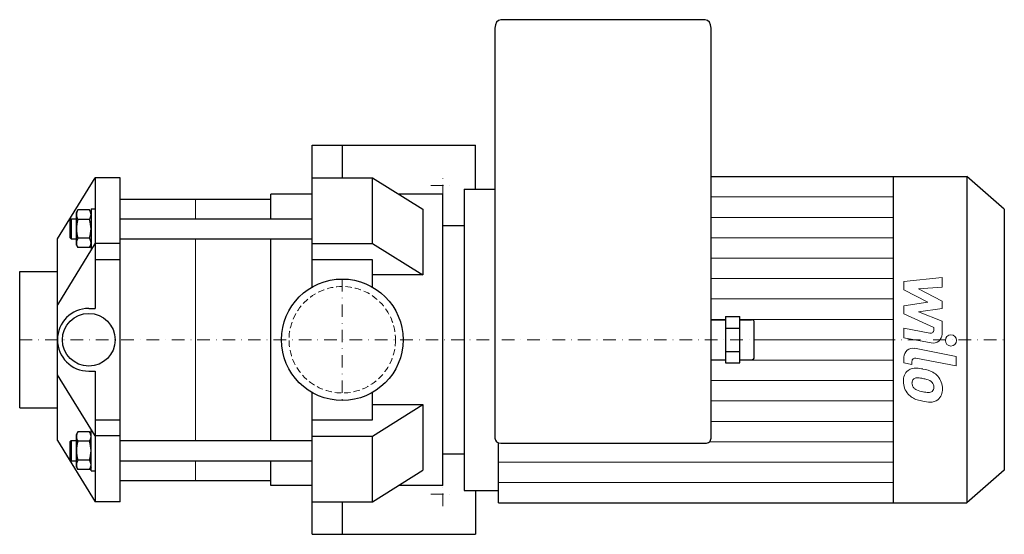
# Model space of a CAD drawing. Extents: x -128 to 264, y -78 to 128.
import ezdxf

# ---------------------------------------------------------------- set-up
doc = ezdxf.new("R2010")
doc.units = 0
doc.header["$LTSCALE"] = 10
doc.linetypes.add('DASHDOT', pattern=[1, 0.5, -0.25, 0, -0.25])
doc.linetypes.add('HIDDEN', pattern=[0.375, 0.25, -0.125])
doc.layers.add('2DH_OBJ_WIL', color=124, linetype='Continuous')
for name, color, linetype, lineweight in [('CP_AXIS', 143, 'DASHDOT', 18), ('CP_DETAL', 33, 'Continuous', 18), ('CP_HIDDE', 203, 'HIDDEN', 18)]:
    doc.layers.add(name, color=color, linetype=linetype, lineweight=lineweight)

msp = doc.modelspace()

# ---------------------------------------------------------------- linework, layer by layer
at = {"layer": '2DH_OBJ_WIL', "color": 124}
for p, q in [((144.48, 127.5), (63.04, 127.5)), ((60.74, 124.12), (60.74, -39.25)), ((146.78, -39.25), (146.78, 124.12)), ((-12, 77.5), (53, 77.5)), ((-12, 21.02), (-12, 77.5)), ((0, 77.5), (0, 64.48)), ((53, 60), (53, 77.5)), ((-113.4, 40.14), (-98.4, 64.5)), ((-98.4, 64.5), (-98.4, 12.5)), ((-88.4, 64.5), (-98.4, 64.5)), ((-88.4, -64.5), (-88.4, 64.5)), ((-12, 64.5), (12, 64.5)), ((12, 38.34), (12, 64.5)), ((12, 64.5), (32, 51.98)), ((146.78, 65), (248.59, 65)), ((219.22, 65), (219.22, -65)), ((248.59, 65), (248.59, -65)), ((263.5, 52), (248.59, 65)), ((48.5, 60), (48.5, -60)), ((48.5, 60), (60.74, 60)), ((-88.4, 56), (-28.5, 56)), ((-28.5, 48.19), (-28.5, 58)), ((-12, 58), (-28.5, 58)), ((40, 58), (22.38, 58)), ((40, -58), (40, 58)), ((-105.8, 50.69), (-105.22, 51.7)), ((-100.58, 51.7), (-105.22, 51.7)), ((-100, 50.69), (-100.58, 51.7)), ((-100, 52.19), (-98.4, 52.19)), ((-100, 52.19), (-100, 36.19)), ((32, 51.98), (32, 25.81)), ((263.5, 52), (263.5, -52)), ((-108.4, 47.69), (-107.9, 48.19)), ((-108.4, 47.69), (-108.4, 40.69)), ((-107.9, 48.19), (-107.9, 40.19)), ((-107.9, 48.19), (-105.8, 48.19)), ((-105.8, 49.82), (-105.8, 50.69)), ((-105.8, 44.19), (-105.8, 49.82)), ((-100.58, 47.95), (-105.22, 47.95)), ((-88.4, 48.19), (-12, 48.19)), ((-105.8, 38.57), (-105.8, 44.19)), ((40, 45.5), (48.5, 45.5)), ((-113.4, -40.14), (-113.4, 40.14)), ((-108.4, 40.69), (-107.9, 40.19)), ((-107.9, 40.19), (-105.8, 40.19)), ((-100.58, 40.44), (-105.22, 40.44)), ((-88.4, 40.19), (-12, 40.19)), ((-28.5, 0), (-28.5, 40.19)), ((-98.4, 38.49), (-113.4, 13.97)), ((-105.8, 37.69), (-105.8, 38.57)), ((-105.8, 37.69), (-105.22, 36.69)), ((-100.58, 36.69), (-105.22, 36.69)), ((-100, 37.69), (-100.58, 36.69)), ((-100, 36.19), (-99.74, 36.19)), ((-88.4, 38.31), (-98.4, 38.31)), ((-12, 38.34), (12, 38.34)), ((12, 38.34), (32, 25.81)), ((-88.4, 31.84), (-98.4, 31.84)), ((12, 31.84), (-12, 31.84)), ((12, 21.02), (12, 31.84)), ((-128.4, 27.15), (-113.4, 27.15)), ((-128.4, -27.15), (-128.4, 27.15)), ((32, 25.81), (12, 25.81)), ((-100.9, 12.5), (-98.4, 12.5)), ((146.78, 8), (152.51, 8)), ((152.51, 9.24), (158.25, 9.24)), ((152.51, 9.24), (152.51, -9.24)), ((158.25, -9.24), (158.25, 9.24)), ((158.25, 8), (162.84, 8)), ((152.51, 4.62), (158.25, 4.62)), ((163.99, -7), (163.99, 7)), ((-28.5, -40.19), (-28.5, 0)), ((152.51, -4.62), (158.25, -4.62)), ((146.78, -8), (152.51, -8)), ((152.51, -9.24), (158.25, -9.24)), ((158.25, -8), (162.84, -8)), ((-98.4, -38.31), (-113.4, -13.97)), ((-100.9, -12.5), (-98.4, -12.5)), ((-98.4, -12.5), (-98.4, -64.5)), ((-12, -77.5), (-12, -21.02)), ((12, -31.84), (12, -21.02)), ((-128.4, -27.15), (-113.4, -27.15)), ((12, -38.34), (32, -25.81)), ((12, -25.81), (32, -25.81)), ((32, -25.81), (32, -51.98)), ((-98.4, -31.84), (-88.4, -31.84)), ((-12, -31.84), (12, -31.84)), ((-105.8, -37.69), (-105.22, -36.69)), ((-105.8, -38.57), (-105.8, -37.69)), ((-105.8, -44.19), (-105.8, -38.57)), ((-100.58, -36.69), (-105.22, -36.69)), ((-100, -37.69), (-100.58, -36.69)), ((-100, -36.19), (-99.74, -36.19)), ((-100, -52.19), (-100, -36.19)), ((-88.4, -38.31), (-98.4, -38.31)), ((-12, -38.34), (12, -38.34)), ((12, -64.5), (12, -38.34)), ((-113.4, -40.14), (-98.4, -64.5)), ((-108.4, -40.69), (-107.9, -40.19)), ((-108.4, -40.69), (-108.4, -47.69)), ((-107.9, -40.19), (-107.9, -48.19)), ((-107.9, -40.19), (-105.8, -40.19)), ((-100.58, -40.44), (-105.22, -40.44)), ((-88.4, -40.19), (-12, -40.19)), ((62.18, -65), (62.18, -41.1)), ((63.04, -41.25), (144.48, -41.25)), ((-105.8, -49.82), (-105.8, -44.19)), ((40, -45.5), (48.5, -45.5)), ((-108.4, -47.69), (-107.9, -48.19)), ((-107.9, -48.19), (-105.8, -48.19)), ((-105.8, -50.69), (-105.8, -49.82)), ((-105.8, -50.69), (-105.22, -51.7)), ((-100.58, -47.95), (-105.22, -47.95)), ((-100, -50.69), (-100.58, -51.7)), ((-88.4, -48.19), (-12, -48.19)), ((-28.5, -58), (-28.5, -48.19)), ((-100.58, -51.7), (-105.22, -51.7)), ((-100, -52.19), (-98.4, -52.19)), ((12, -64.5), (32, -51.98)), ((263.5, -52), (248.59, -65)), ((-88.4, -56), (-28.5, -56)), ((-12, -58), (-28.5, -58)), ((40, -58), (22.34, -58)), ((48.5, -60), (62.18, -60)), ((53, -60), (53, -77.5)), ((-88.4, -64.5), (-98.4, -64.5)), ((-12, -64.5), (12, -64.5)), ((0, -64.48), (0, -77.5)), ((62.18, -65), (248.59, -65)), ((-12, -77.5), (53, -77.5))]:
    msp.add_line(p, q, dxfattribs=at)
for centre, radius in [((0, 0), 24.2), ((-100.9, 0), 10.5)]:
    msp.add_circle(centre, radius, dxfattribs=at)
for centre, radius, start, end in [((-102.04, 49.69), 3.77, 147.6896, 177.9261), ((-103.76, 49.69), 3.77, 2.0745, 32.3098), ((-102.04, 49.96), 3.77, 182.0739, 212.3103), ((-92.41, 44.04), 13.39, 163.0538, 179.3583), ((-103.76, 49.96), 3.77, 327.6896, 357.9261), ((-113.39, 44.04), 13.39, 0.6417, 16.9462), ((-92.24, 44.37), 13.56, 180.7463, 196.8417), ((-113.57, 44.37), 13.57, 343.1643, 359.2478), ((-101.97, 38.41), 3.83, 147.9445, 177.6712), ((-103.84, 38.41), 3.84, 2.3862, 31.998), ((-102.18, 38.66), 3.62, 181.453, 212.9313), ((-103.62, 38.66), 3.62, 327.0706, 358.5451), ((-100.9, 0), 12.5, 90, 180), ((-100.9, 0), 12.5, 180, 270), ((-102.04, -38.7), 3.77, 147.6896, 177.9261), ((-102.04, -38.43), 3.77, 182.0739, 212.3103), ((-103.76, -38.7), 3.77, 2.0745, 32.3098), ((-103.76, -38.43), 3.77, 327.6896, 357.9261), ((-92.41, -44.34), 13.39, 163.0538, 179.3583), ((-113.39, -44.34), 13.39, 0.6417, 16.9462), ((-92.24, -44.02), 13.56, 180.7463, 196.8417), ((-113.57, -44.02), 13.57, 343.1643, 359.2478), ((-101.97, -49.98), 3.83, 147.9445, 177.6712), ((-102.18, -49.73), 3.62, 181.453, 212.9313), ((-103.84, -49.98), 3.84, 2.3862, 31.998), ((-103.62, -49.73), 3.62, 327.0706, 358.5451)]:
    msp.add_arc(centre, radius, start, end, dxfattribs=at)
for centre, major_axis, ratio, start_param, end_param in [((63.04, 124.12), (0, 3.38), 0.679106, 0, 1.570796), ((144.48, 124.12), (0, 3.38), 0.679106, -1.570796, 0), ((162.84, 7), (-1.15, 0), 0.871734, -3.141593, -1.570796), ((162.84, -7), (-1.15, 0), 0.871734, 1.570796, 3.141593), ((63.04, -39.25), (-2.29, 0), 0.871734, 0, 1.570796), ((144.48, -39.25), (-2.29, 0), 0.871734, 1.570796, 3.141593)]:
    msp.add_ellipse(centre, major_axis=major_axis, ratio=ratio, start_param=start_param, end_param=end_param, dxfattribs=at)
at = {"layer": 'CP_AXIS', "color": 143}
for p, q in [((40, 56.75), (40, 66.25)), ((35.25, 61.5), (44.75, 61.5)), ((0, 24.2), (0, -24.2)), ((-128.4, 0), (263.5, 0)), ((40, -66.25), (40, -56.75)), ((35.25, -61.5), (44.75, -61.5))]:
    msp.add_line(p, q, dxfattribs=at)
at = {"layer": 'CP_DETAL', "color": 33}
for p, q in [((-58.4, 56), (-58.4, 48.19)), ((146.78, 56.88), (219.22, 56.88)), ((146.78, 48.75), (219.22, 48.75)), ((-58.4, 40.19), (-58.4, -40.19)), ((146.78, 40.62), (219.22, 40.62)), ((146.78, 32.5), (219.22, 32.5)), ((146.78, 24.38), (219.22, 24.38)), ((223.53, 23.25), (238.71, 24.85)), ((238.71, 24.85), (238.71, 20.94)), ((223.53, 19.94), (223.53, 23.25)), ((233.06, 14.91), (223.53, 19.94)), ((238.71, 20.94), (229.33, 20.31)), ((229.33, 20.31), (238.71, 15.4)), ((146.78, 16.25), (219.22, 16.25)), ((223.53, 13.58), (233.06, 14.91)), ((223.53, 10.27), (223.53, 13.58)), ((238.71, 12.44), (229.33, 11.15)), ((238.71, 15.4), (238.71, 12.44)), ((152.51, 8.12), (146.78, 8.12)), ((158.25, 8.12), (219.22, 8.12)), ((235.51, 4.82), (223.53, 10.27)), ((229.33, 11.15), (238.71, 7.35)), ((223.52, 4.6), (233.91, 2.61)), ((223.52, 0.81), (223.52, 4.6)), ((235.51, 3.93), (235.51, 4.82)), ((238.71, 7.35), (238.72, 2.26)), ((163.99, 0), (219.22, 0)), ((234.45, -1.28), (223.52, 0.81)), ((227.81, -3.41), (244.28, -6.61)), ((223.53, -9.17), (223.53, -6.95)), ((244.28, -10.4), (228.34, -7.3)), ((244.28, -6.61), (244.28, -10.4)), ((152.51, -8.12), (146.78, -8.12)), ((158.25, -8.12), (219.22, -8.12)), ((226.73, -9.79), (223.53, -9.17)), ((226.73, -8.63), (226.73, -9.79)), ((146.78, -16.25), (219.22, -16.25)), ((146.78, -24.38), (219.22, -24.38)), ((146.78, -32.5), (219.22, -32.5)), ((146.15, -40.62), (219.22, -40.62)), ((-58.4, -48.19), (-58.4, -56)), ((62.18, -48.75), (219.22, -48.75)), ((62.18, -56.88), (219.22, -56.88))]:
    msp.add_line(p, q, dxfattribs=at)
msp.add_circle((242.28, -0.25), 2.25, dxfattribs=at)
for centre, radius, start, end in [((234.16, 3.93), 1.35, 259.1282, 0.0361), ((235.12, 2.25), 3.6, 259.1463, 0.1097), ((227.13, -6.95), 3.6, 79.0042, 180), ((228.08, -8.63), 1.35, 79.0041, 180), ((228.04, -16), 4.72, 83.443, 126.7902), ((227.49, -29.3), 18.03, 78.3333, 86.5259), ((229.07, -24.79), 13.3, 63.1115, 81.0742), ((228.43, -16.17), 5.09, 129.1176, 184.2411), ((228.67, -17.05), 1.91, 130.254, 184.7357), ((228.82, -17.52), 2.37, 83.0647, 125.6723), ((228.38, -28.23), 13.09, 77.8511, 86.8316), ((227.26, -35.71), 20.64, 75.0104, 79.1866), ((231.64, -19.11), 7.08, 40.4936, 60.8647), ((231.35, -19.48), 7.54, 359.3287, 41.1984), ((231.09, -16.59), 7.74, 179.6738, 220.639), ((233.44, -16.72), 6.7, 184.1845, 192.2301), ((229.56, -17.31), 2.79, 197.2372, 220.2783), ((230.01, -16.86), 3.43, 221.1381, 244.8162), ((231.79, -19.77), 4.08, 42.3225, 78.5446), ((232.69, -18.84), 2.79, 358.6944, 40.5967), ((232.93, -18.96), 2.55, 339.364, 1.2833), ((233.67, -19.91), 5.23, 309.8625, 3.7877), ((230.9, -16.69), 7.53, 221.0023, 254.0583), ((233.11, -9.48), 11.43, 246.5302, 260.0633), ((233.8, -6.52), 14.46, 259.3761, 268.4794), ((233.48, -18.71), 2.27, 268.4755, 305.933), ((233.76, -19.25), 1.67, 308.8919, 338.6227), ((235.33, -2.58), 22.32, 253.0634, 259.1605), ((234.37, -9.57), 15.28, 257.7846, 268.7587), ((234.26, -20.25), 4.6, 267.2175, 306.9176)]:
    msp.add_arc(centre, radius, start, end, dxfattribs=at)
at = {"layer": 'CP_HIDDE', "color": 203}
msp.add_circle((0, 0), 21.2, dxfattribs=at)

doc.saveas('drawing.dxf')
